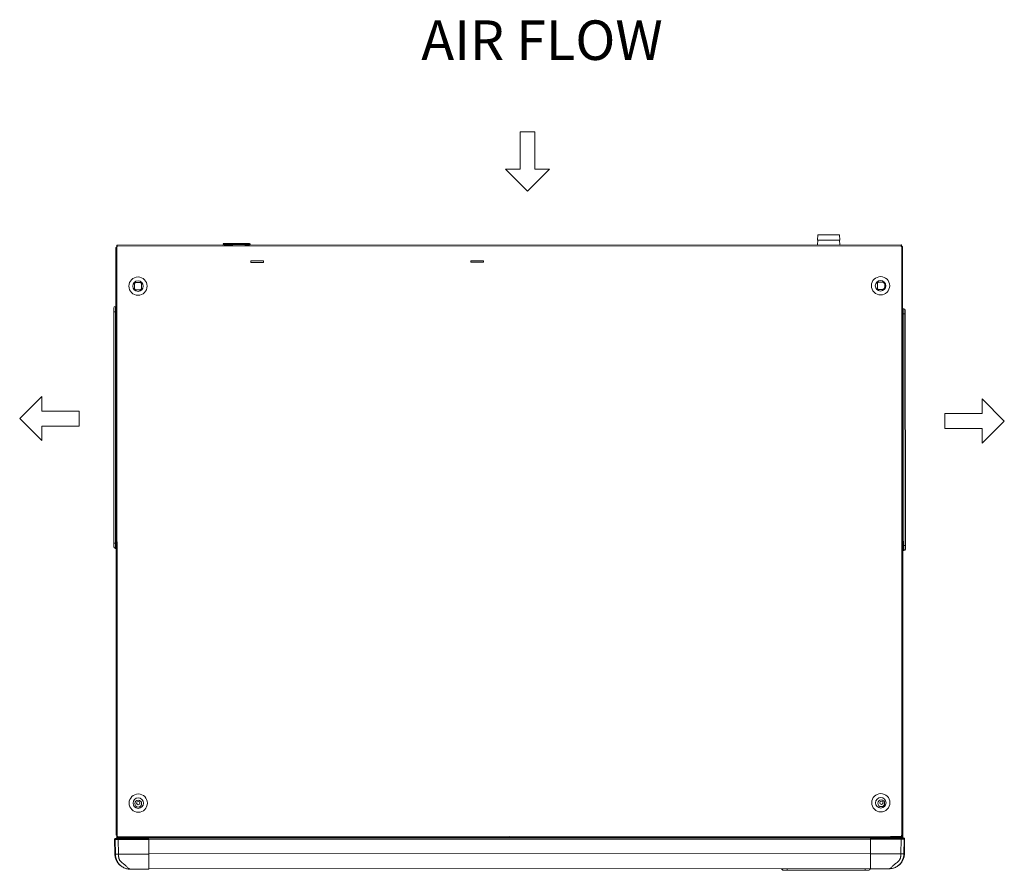
# Model space of a CAD drawing. Units: millimetres. Extents: x 7 to 289, y 17 to 189.
# Drawn here: x 23 to 102, y 35 to 103 of the extents above; entities that cross this region are included whole.
import ezdxf

# ---------------------------------------------------------------- set-up
doc = ezdxf.new("R2010")
doc.units = ezdxf.units.MM
doc.styles.add('SLDTEXTSTYLE0', font='TXT', dxfattribs={"width": 0.7})

# ---------------------------------------------------------------- blocks, each defined once
blk = doc.blocks.new('块2')
at = {"color": 7, "linetype": 'Continuous', "lineweight": 0}
for p, q in [((628.81, 1357.91), (640.81, 1357.91)), ((628.81, 1357.91), (628.81, 1327.91)), ((640.81, 1357.91), (640.81, 1327.91)), ((634.81, 1310.23), (617.13, 1327.91)), ((617.13, 1327.91), (628.81, 1327.91)), ((652.49, 1327.91), (634.81, 1310.23)), ((640.81, 1327.91), (652.49, 1327.91))]:
    blk.add_line(p, q, dxfattribs=at)

msp = doc.modelspace()

# ---------------------------------------------------------------- linework, layer by layer
at = {"color": 7, "linetype": 'Continuous', "lineweight": 15}
for p, q in [((86.7596, 85.5808), (86.7182, 85.1641)), ((88.493, 85.5816), (86.7596, 85.5808)), ((88.5348, 85.165), (88.493, 85.5816)), ((30.459, 84.6619), (30.5059, 84.6619)), ((30.4761, 84.746), (30.4762, 84.6794)), ((30.4761, 84.746), (30.497, 84.746)), ((30.4762, 84.6794), (30.497, 84.6794)), ((93.4647, 84.7765), (30.497, 84.746)), ((30.497, 84.6794), (30.497, 84.746)), ((30.497, 84.6794), (30.5046, 84.6785)), ((93.4572, 84.709), (30.5046, 84.6785)), ((38.9833, 84.765), (38.9833, 84.7501)), ((39.0249, 84.891), (39.0118, 84.8778)), ((39.0249, 84.891), (39.4294, 84.8912)), ((41.099, 84.8878), (41.0941, 84.8926)), ((41.1867, 84.8165), (41.1867, 84.8504)), ((88.5348, 85.165), (86.7182, 85.1641)), ((86.7598, 85.1641), (86.7209, 84.7732)), ((88.5324, 84.7741), (88.4932, 85.1649)), ((93.5028, 84.6924), (93.4559, 84.6923)), ((93.4572, 84.709), (93.4648, 84.7098)), ((93.4647, 84.7765), (93.4648, 84.7098)), ((93.4647, 84.7765), (93.4856, 84.7765)), ((93.4648, 84.7098), (93.4856, 84.7098)), ((93.4856, 84.7765), (93.4856, 84.7098)), ((93.5163, 37.4057), (93.4934, 84.6123)), ((93.5177, 84.601), (93.5412, 84.601)), ((93.5659, 84.4955), (93.5658, 84.5999)), ((30.401, 84.5599), (30.4238, 37.3956)), ((30.4376, 84.5704), (30.4208, 84.5704)), ((30.4913, 37.3752), (30.4685, 84.5818)), ((93.5837, 37.4276), (93.5609, 84.592)), ((93.5659, 84.4955), (93.5887, 37.4038)), ((42.2348, 83.5017), (41.2348, 83.5012)), ((41.2348, 83.5012), (41.2349, 83.3762)), ((41.2349, 83.3762), (42.2349, 83.3767)), ((42.2349, 83.3767), (42.2348, 83.5017)), ((59.9015, 83.5103), (58.9015, 83.5098)), ((58.9015, 83.5098), (58.9016, 83.3848)), ((58.9016, 83.3848), (59.9016, 83.3853)), ((59.9016, 83.3853), (59.9015, 83.5103)), ((31.8784, 81.22), (31.8782, 81.7218)), ((31.9189, 81.7626), (32.4207, 81.7628)), ((32.4615, 81.7221), (32.4617, 81.2202)), ((92.0457, 81.7916), (91.5465, 81.7914)), ((91.5465, 81.7914), (91.5468, 81.2081)), ((92.13, 81.3108), (92.1299, 81.6892)), ((32.421, 81.1795), (31.9192, 81.1792)), ((91.5468, 81.2081), (92.046, 81.2083)), ((30.2283, 79.4178), (30.2281, 79.7094)), ((30.2283, 79.4178), (30.3511, 79.4179)), ((30.2373, 60.8373), (30.2283, 79.4178)), ((30.3509, 79.8345), (30.4033, 79.8354)), ((30.3511, 79.4179), (30.3601, 60.8374)), ((93.5682, 79.658), (93.6537, 79.6565)), ((93.6539, 79.2399), (93.5684, 79.2414)), ((93.7768, 79.24), (93.6539, 79.2399)), ((93.6629, 60.6594), (93.6539, 79.2399)), ((93.7766, 79.5316), (93.7768, 79.24)), ((93.7768, 79.24), (93.7857, 60.6595)), ((30.2373, 60.8373), (30.3601, 60.8374)), ((30.2374, 60.5457), (30.2373, 60.8373)), ((30.4127, 60.4199), (30.3603, 60.4208)), ((93.5774, 60.6579), (93.6629, 60.6594)), ((93.6631, 60.2428), (93.5776, 60.2413)), ((93.7857, 60.6595), (93.6629, 60.6594)), ((93.7857, 60.6595), (93.7859, 60.3679)), ((30.433, 37.1277), (30.4329, 37.1777)), ((30.4329, 37.1777), (30.5996, 37.1777)), ((30.4436, 37.3866), (30.4671, 37.3866)), ((30.457, 37.2693), (30.457, 37.3733)), ((30.4819, 37.2952), (30.5288, 37.2952)), ((30.4984, 37.211), (30.4983, 37.2777)), ((30.52, 37.2777), (30.4983, 37.2777)), ((30.52, 37.211), (30.4984, 37.211)), ((30.5275, 37.2785), (30.52, 37.2777)), ((30.52, 37.211), (30.52, 37.2777)), ((30.52, 37.211), (93.4877, 37.2415)), ((30.5237, 37.2783), (30.5237, 37.2952)), ((30.5968, 37.2019), (30.5245, 37.2019)), ((30.5275, 37.2785), (93.4802, 37.309)), ((30.5968, 37.2111), (30.5968, 37.2019)), ((31.4565, 37.2023), (30.5968, 37.2019)), ((93.4329, 37.2081), (30.5996, 37.1777)), ((31.3246, 37.2023), (31.3246, 37.1781)), ((31.4565, 37.2115), (31.4565, 37.2023)), ((32.255, 37.1785), (32.255, 37.2119)), ((91.7692, 37.2407), (91.7692, 37.2073)), ((92.5893, 37.2317), (92.5893, 37.2411)), ((92.5893, 37.2317), (93.449, 37.2321)), ((92.6971, 37.2078), (92.6971, 37.2317)), ((93.4329, 37.2081), (93.5996, 37.2082)), ((93.449, 37.2321), (93.449, 37.2415)), ((93.449, 37.2321), (93.5212, 37.2321)), ((93.4788, 37.3257), (93.5257, 37.3257)), ((93.4877, 37.3082), (93.4802, 37.309)), ((93.4877, 37.3082), (93.4877, 37.2415)), ((93.5086, 37.3082), (93.4877, 37.3082)), ((93.5086, 37.2415), (93.4877, 37.2415)), ((93.5086, 37.3082), (93.5086, 37.2415)), ((93.5086, 37.2996), (93.5212, 37.2996)), ((93.5086, 37.2988), (93.5212, 37.2988)), ((93.5212, 37.2988), (93.5212, 37.2321)), ((93.522, 37.2996), (93.522, 37.3257)), ((93.522, 37.2996), (93.5887, 37.2996)), ((93.564, 37.4171), (93.5471, 37.4171)), ((93.5887, 37.2996), (93.5887, 37.4038)), ((93.5996, 37.2082), (93.5996, 37.1582)), ((30.2916, 37.0428), (30.3125, 35.8729)), ((30.2941, 37.0428), (30.3296, 37.0428)), ((30.2941, 37.0428), (30.315, 35.8729)), ((30.3296, 37.0428), (30.3502, 35.8724)), ((30.3774, 37.1276), (30.3749, 37.1276)), ((30.4128, 37.1277), (30.3774, 37.1276)), ((30.5762, 37.1277), (30.4128, 37.1277)), ((30.5747, 37.0429), (33.0355, 37.0441)), ((30.5953, 35.873), (30.5747, 37.0429)), ((33.0355, 37.1289), (30.5762, 37.1277)), ((90.9888, 37.1403), (33.0355, 37.1123)), ((33.0355, 37.0441), (33.0355, 37.1289)), ((33.0361, 35.8742), (33.0355, 37.0441)), ((90.9888, 37.157), (93.448, 37.1582)), ((90.9888, 37.0722), (90.9888, 37.157)), ((93.4496, 37.0734), (90.9888, 37.0722)), ((90.9894, 35.9023), (90.9888, 37.0722)), ((93.4302, 35.9034), (93.4496, 37.0734)), ((93.448, 37.1582), (93.6114, 37.1582)), ((93.6114, 37.1582), (93.6469, 37.1583)), ((93.6948, 37.0735), (93.6753, 35.903)), ((93.7303, 37.0735), (93.6948, 37.0735)), ((93.7303, 37.0735), (93.7104, 35.9036)), ((30.3502, 35.8729), (30.315, 35.8729)), ((33.0361, 35.8742), (30.5953, 35.873)), ((33.0366, 34.6706), (33.0361, 35.8742)), ((90.9894, 35.9023), (93.4302, 35.9034)), ((90.99, 34.6986), (90.9894, 35.9023)), ((93.6753, 35.9036), (93.7104, 35.9036)), ((31.5407, 34.6699), (31.5573, 34.6699)), ((31.5573, 34.6699), (33.0366, 34.6706)), ((90.99, 34.7236), (33.0366, 34.6956)), ((84.0149, 34.5953), (83.9591, 34.5952)), ((84.3065, 34.5954), (84.0149, 34.5953)), ((84.1736, 34.5953), (84.1736, 34.587)), ((84.1736, 34.587), (84.1736, 34.5953)), ((84.95, 34.5874), (84.1736, 34.587)), ((84.3065, 34.7204), (84.3065, 34.5954)), ((90.5565, 34.5984), (84.3065, 34.5954)), ((84.3591, 34.5871), (84.3591, 34.5788)), ((85.0841, 34.5791), (84.3591, 34.5788)), ((84.95, 34.5874), (84.9499, 34.5957)), ((85.0841, 34.5791), (85.0841, 34.5958)), ((89.6674, 34.5813), (85.0841, 34.5791)), ((85.1183, 34.5875), (85.1183, 34.5958)), ((85.5809, 34.5877), (85.1183, 34.5875)), ((85.5809, 34.5877), (85.5809, 34.596)), ((85.7492, 34.5878), (85.7492, 34.5961)), ((87.7589, 34.5887), (85.7492, 34.5878)), ((87.7589, 34.5887), (87.7589, 34.5971)), ((87.9272, 34.5888), (87.9272, 34.5972)), ((89.244, 34.5895), (87.9272, 34.5888)), ((89.244, 34.5895), (89.244, 34.5978)), ((89.4124, 34.5979), (89.4124, 34.5895)), ((90.2408, 34.5899), (89.4124, 34.5895)), ((90.3924, 34.5817), (89.6674, 34.5813)), ((90.2408, 34.5899), (90.2408, 34.5983)), ((90.6874, 34.5902), (90.2408, 34.5899)), ((90.3924, 34.5817), (90.3924, 34.59)), ((90.5565, 34.5984), (90.5565, 34.7234)), ((90.8482, 34.5986), (90.5565, 34.5984)), ((90.6874, 34.5902), (90.6874, 34.5985)), ((92.4693, 34.6993), (90.99, 34.6986)), ((92.4859, 34.6994), (92.4693, 34.6993))]:
    msp.add_line(p, q, dxfattribs=at)
at = {"color": 8, "linetype": 'Continuous', "lineweight": 15}
for p, q in [((93.5299, 84.5999), (93.5658, 84.5999)), ((30.4035, 79.4188), (30.3511, 79.4179)), ((30.3601, 60.8374), (30.4125, 60.8365)), ((30.4983, 37.2694), (30.457, 37.2693)), ((30.5245, 37.2694), (30.5245, 37.2952)), ((30.5996, 37.1777), (30.5996, 37.1277)), ((32.505, 37.212), (32.505, 37.1787)), ((91.5192, 37.2072), (91.5192, 37.2406)), ((93.4329, 37.1581), (93.4329, 37.2081)), ((33.0355, 37.0289), (90.9888, 37.057)), ((33.036, 35.9206), (90.9894, 35.9486)), ((89.6674, 34.5813), (89.6674, 34.5897))]:
    msp.add_line(p, q, dxfattribs=at)
at = {"color": 7, "linetype": 'Continuous', "lineweight": 15, "flags": 128}
for points in [[(32.4615, 81.6616), (32.4252, 81.7081), (32.3603, 81.7628)], [(91.6043, 81.7914), (91.5776, 81.7721), (91.5465, 81.744)], [(32.3606, 81.1794), (32.4254, 81.2342), (32.4617, 81.2807)], [(91.5467, 81.2555), (91.5779, 81.2274), (91.6046, 81.2081)]]:
    msp.add_lwpolyline(points, dxfattribs=at)
at = {"color": 7, "linetype": 'Continuous', "lineweight": 15}
for centre, radius in [((91.795, 81.4999), 0.7334), ((32.17, 81.471), 0.7334), ((32.17, 81.471), 0.4202), ((91.795, 81.4999), 0.4202), ((32.19, 39.971), 0.7334), ((32.19, 39.971), 0.4202), ((91.815, 39.9999), 0.7334), ((91.815, 39.9999), 0.4202), ((32.1901, 39.9294), 0.2708), ((32.19, 39.971), 0.1333), ((91.8506, 39.9582), 0.2708), ((91.8584, 39.9999), 0.1333)]:
    msp.add_circle(centre, radius, dxfattribs=at)
for centre, radius, start, end in [((30.3433, 84.6566), 0.1159, 311.958926, 2.602071), ((30.4017, 84.6618), 0.1042, 309.838851, 9.234618), ((93.5601, 84.6924), 0.1042, 170.820826, 230.216594), ((93.6185, 84.6872), 0.1159, 177.453373, 228.096519), ((32.17, 81.471), 0.3483, 123.172595, 146.882849), ((91.795, 81.4999), 0.3483, 15.938816, 56.882849), ((32.17, 81.471), 0.3483, 213.172595, 236.882849), ((91.795, 81.4999), 0.3483, 303.172595, 344.116628), ((30.3531, 79.7095), 0.125, 91.027722, 180.027722), ((93.6516, 79.5315), 0.125, 0.027722, 89.027722), ((30.3624, 60.5458), 0.125, 180.027722, 269.027722), ((93.6609, 60.3678), 0.125, 271.027722, 0.027722), ((30.3662, 37.3003), 0.1159, 357.453373, 48.096519), ((30.4247, 37.2952), 0.1042, 350.820826, 50.216594), ((93.583, 37.3257), 0.1042, 129.838851, 189.234618), ((93.6414, 37.331), 0.1159, 131.958926, 182.602071), ((30.4129, 37.0443), 0.0833, 90.033126, 181.032876), ((31.6865, 37.0649), 1.1121, 176.76181, 181.132089), ((92.3378, 37.0943), 1.1121, 358.923355, 3.293634), ((93.6114, 37.0749), 0.0833, 359.022568, 90.022318), ((83.959, 34.7202), 0.125, 180.027722, 270.027722), ((84.0148, 34.7203), 0.125, 180.027722, 270.027722), ((90.8481, 34.7236), 0.125, 270.027722, 0.027722)]:
    msp.add_arc(centre, radius, start, end, dxfattribs=at)
for centre, major_axis, ratio, start_param, end_param in [((30.3533, 79.4178), (-0.0024, 0.4167), 0.0052341, 0.000064, 1.5705557), ((93.6518, 79.2398), (0.002, 0.4167), 0.0052341, 4.7126296, 6.2831214), ((30.3623, 60.8375), (0.002, 0.4167), 0.0052341, 1.571037, 3.1415287), ((93.6607, 60.6595), (-0.0024, 0.4167), 0.0052341, 3.1416566, 4.7121483), ((30.3774, 37.0443), (-0.0833, 0), 0.9998157, 4.712389, 6.3006386), ((30.5795, 37.0444), (0.25, 0.0015), 0.0057074, 3.1608563, 4.6929623), ((93.4448, 37.0748), (0.25, -0.0013), 0.0057074, 4.7318156, 6.2639216), ((93.6469, 37.0749), (0.0833, 0), 0.9998157, 6.265732, 7.8539816), ((31.5401, 35.8949), (-1.2252, -0.0006), 0.9998157, 0.0174533, 1.5707963), ((92.4854, 35.9244), (1.2252, 0.0006), 0.9998157, 4.712389, 6.265732)]:
    msp.add_ellipse(centre, major_axis=major_axis, ratio=ratio, start_param=start_param, end_param=end_param, dxfattribs=at)
for points, knots in [([(30.4462, 84.6056), (30.4435, 84.6019), (30.4357, 84.5914), (30.4347, 84.5781), (30.4341, 84.5693)], [0, 0, 0, 0, 0.3429404, 1, 1, 1, 1]), ([(39.0701, 84.8108), (39.0559, 84.8034), (39.0273, 84.7885), (38.9987, 84.7736), (38.9844, 84.7661)], [0, 0, 0, 0, 0.4999837, 1, 1, 1, 1]), ([(41.1817, 84.8417), (41.1831, 84.8412), (41.1911, 84.8386), (41.1373, 84.8336), (41.0074, 84.8273), (40.8066, 84.8205), (40.5545, 84.8141), (40.2688, 84.8073), (39.9695, 84.8008), (39.6784, 84.7942), (39.4174, 84.7874), (39.2027, 84.7811), (39.0567, 84.7743), (38.9839, 84.7692), (38.9911, 84.766), (38.9933, 84.765)], [0, 0, 0, 0, 0.0187615, 0.1048607, 0.1899785, 0.2762497, 0.3613709, 0.4474649, 0.5330507, 0.6186225, 0.7047236, 0.7898401, 0.8761113, 0.9612338, 1, 1, 1, 1]), ([(39.0117, 84.8757), (39.0168, 84.873), (39.0362, 84.8629), (39.0556, 84.8528), (39.0699, 84.8454)], [0, 0, 0, 0, 0.2637948, 1, 1, 1, 1]), ([(39.0129, 84.8767), (39.0146, 84.8775), (39.0186, 84.8791), (39.0603, 84.8815), (39.1303, 84.8842), (39.2292, 84.887), (39.3319, 84.8893), (39.4043, 84.8907), (39.4294, 84.8912)], [0, 0, 0, 0, 0.1519488, 0.3364045, 0.5262296, 0.7103188, 0.8997697, 1, 1, 1, 1]), ([(39.0699, 84.8454), (39.0724, 84.8436), (39.0775, 84.8401), (39.0814, 84.8281), (39.0776, 84.8161), (39.0725, 84.8125), (39.07, 84.8108)], [0, 0, 0, 0, 0.2473823, 0.5004619, 0.7533191, 1, 1, 1, 1]), ([(41.1779, 84.8155), (41.174, 84.8139), (41.1648, 84.81), (41.0583, 84.8043), (40.8818, 84.7976), (40.6446, 84.791), (40.368, 84.7845), (40.0711, 84.7777), (39.775, 84.7713), (39.5004, 84.7645), (39.2737, 84.7581), (39.1335, 84.7532), (39.0956, 84.7506), (39.0897, 84.7502)], [0, 0, 0, 0, 0.0741587, 0.174299, 0.2755727, 0.3762676, 0.4769212, 0.578216, 0.6783423, 0.7798309, 0.8799726, 0.9812442, 1, 1, 1, 1]), ([(39.4294, 84.8912), (39.4906, 84.8912), (39.6013, 84.8913), (39.7834, 84.8914), (39.958, 84.8914), (40.1366, 84.8915), (40.2733, 84.8916), (40.3494, 84.8916), (40.3686, 84.8916)], [0, 0, 0, 0, 0.2199035, 0.3973881, 0.5800799, 0.7566187, 0.9385749, 1, 1, 1, 1]), ([(40.3686, 84.8916), (40.3817, 84.8917), (40.4469, 84.8917), (40.6118, 84.8918), (40.7927, 84.8919), (40.9333, 84.8919), (41.0164, 84.892), (41.069, 84.892), (41.0979, 84.892), (41.0891, 84.892), (41.0862, 84.892)], [0, 0, 0, 0, 0.0311541, 0.15608, 0.4084982, 0.5396213, 0.6746579, 0.803951, 0.9369389, 1, 1, 1, 1]), ([(41.0905, 84.7512), (41.0903, 84.752), (41.0888, 84.7564), (41.0929, 84.7658), (41.0977, 84.7691), (41.1001, 84.7708)], [0, 0, 0, 0, 0.104548, 0.5555021, 1, 1, 1, 1]), ([(41.1856, 84.8428), (41.1713, 84.8502), (41.1427, 84.8651), (41.1141, 84.88), (41.0998, 84.8874)], [0, 0, 0, 0, 0.5000163, 1, 1, 1, 1]), ([(41.1001, 84.7708), (41.1144, 84.7782), (41.143, 84.7931), (41.1716, 84.8081), (41.1859, 84.8155)], [0, 0, 0, 0, 0.49998434, 1, 1, 1, 1]), ([(93.5412, 84.601), (93.5462, 84.5991), (93.556, 84.5955), (93.5617, 84.5922), (93.5604, 84.5907), (93.5528, 84.5911), (93.5406, 84.5934), (93.5256, 84.5977), (93.5092, 84.6038), (93.4987, 84.6095), (93.4934, 84.6123)], [0, 0, 0, 0, 0.1489688, 0.2891067, 0.4212019, 0.5461966, 0.6652041, 0.7795145, 0.890584, 1, 1, 1, 1]), ([(30.4685, 84.5818), (30.4611, 84.5789), (30.4467, 84.5733), (30.4272, 84.5669), (30.4125, 84.5624), (30.4034, 84.5599), (30.4001, 84.5594), (30.4024, 84.561), (30.4094, 84.5644), (30.417, 84.5684), (30.4208, 84.5704)], [0, 0, 0, 0, 0.1459443, 0.2839634, 0.4148537, 0.5395489, 0.6591281, 0.7748144, 0.8879576, 1, 1, 1, 1]), ([(30.4436, 37.3866), (30.4386, 37.3884), (30.4288, 37.392), (30.423, 37.3954), (30.4243, 37.3969), (30.4319, 37.3965), (30.4442, 37.3941), (30.4592, 37.3898), (30.4755, 37.3838), (30.4861, 37.378), (30.4913, 37.3752)], [0, 0, 0, 0, 0.148969, 0.2891071, 0.4212024, 0.5461972, 0.6652046, 0.7795149, 0.8905842, 1, 1, 1, 1]), ([(30.457, 37.2693), (30.458, 37.2608), (30.4599, 37.2435), (30.475, 37.2211), (30.4936, 37.2083), (30.5108, 37.2027), (30.52, 37.2021), (30.5245, 37.2019)], [0, 0, 0, 0, 0.2417327, 0.4887584, 0.741073, 0.8698659, 1, 1, 1, 1]), ([(93.5163, 37.4057), (93.5237, 37.4086), (93.5381, 37.4143), (93.5575, 37.4207), (93.5722, 37.4252), (93.5814, 37.4276), (93.5847, 37.4281), (93.5823, 37.4265), (93.5754, 37.4231), (93.5678, 37.4191), (93.564, 37.4171)], [0, 0, 0, 0, 0.1459482, 0.2839703, 0.4148627, 0.5395587, 0.6591375, 0.7748221, 0.8879622, 1, 1, 1, 1]), ([(93.5516, 37.4023), (93.5559, 37.4024), (93.566, 37.4026), (93.578, 37.403), (93.587, 37.4034), (93.5881, 37.4037), (93.5887, 37.4038)], [0, 0, 0, 0, 0.19550264, 0.46366843, 0.73183421, 1, 1, 1, 1]), ([(30.3502, 35.8724), (30.3538, 35.8106), (30.3587, 35.7268), (30.38, 35.6208), (30.3965, 35.5557), (30.4167, 35.4916), (30.4386, 35.4323), (30.4639, 35.3729), (30.4946, 35.3102), (30.533, 35.2418), (30.5838, 35.1644), (30.6479, 35.0821), (30.7326, 34.9924), (30.8388, 34.9029), (30.9707, 34.8175), (31.1087, 34.7523), (31.2505, 34.7069), (31.396, 34.6764), (31.4996, 34.6722), (31.5573, 34.6699)], [0, 0, 0, 0, 0.08526577, 0.11569778, 0.15086086, 0.17979446, 0.2109381, 0.24468827, 0.28147475, 0.32822464, 0.38704372, 0.45932282, 0.53625514, 0.6198955, 0.69637821, 0.78338892, 0.84947071, 0.9161294, 1, 1, 1, 1]), ([(31.5573, 34.6699), (31.5423, 34.6713), (31.5166, 34.6738), (31.4775, 34.692), (31.4406, 34.7162), (31.3909, 34.7576), (31.3284, 34.8177), (31.2415, 34.9032), (31.1401, 34.992), (31.0244, 35.0814), (30.9168, 35.1633), (30.8254, 35.2411), (30.7587, 35.3097), (30.7092, 35.3733), (30.6735, 35.4327), (30.648, 35.4921), (30.6321, 35.5562), (30.619, 35.6214), (30.6021, 35.7274), (30.5981, 35.8112), (30.5953, 35.873)], [0, 0, 0, 0, 0.0660331, 0.1134073, 0.1681219, 0.2166694, 0.3036652, 0.3801442, 0.4637696, 0.538563, 0.6129781, 0.6701172, 0.7185565, 0.7553386, 0.7890872, 0.8202335, 0.8491612, 0.8843161, 0.9147441, 1, 1, 1, 1]), ([(92.4693, 34.6993), (92.4843, 34.7008), (92.51, 34.7033), (92.5491, 34.7215), (92.586, 34.7458), (92.6356, 34.7872), (92.698, 34.8474), (92.7849, 34.933), (92.8862, 35.0219), (93.0018, 35.1114), (93.1093, 35.1934), (93.2006, 35.2712), (93.2673, 35.34), (93.3167, 35.4036), (93.3523, 35.463), (93.3778, 35.5224), (93.3937, 35.5866), (93.4067, 35.6518), (93.4235, 35.7578), (93.4274, 35.8416), (93.4302, 35.9034)], [0, 0, 0, 0, 0.0660331, 0.1134073, 0.1681219, 0.2166694, 0.3036652, 0.3801442, 0.4637696, 0.538563, 0.6129781, 0.6701172, 0.7185565, 0.7553386, 0.7890872, 0.8202335, 0.8491612, 0.8843161, 0.9147441, 1, 1, 1, 1]), ([(93.6753, 35.903), (93.6717, 35.8413), (93.6669, 35.7575), (93.6457, 35.6514), (93.6293, 35.5863), (93.6091, 35.5222), (93.5873, 35.4628), (93.562, 35.4034), (93.5314, 35.3407), (93.493, 35.2722), (93.4423, 35.1948), (93.3783, 35.1124), (93.2938, 35.0227), (93.1876, 34.9331), (93.0558, 34.8476), (92.9179, 34.7822), (92.7761, 34.7366), (92.6306, 34.706), (92.527, 34.7017), (92.4693, 34.6993)], [0, 0, 0, 0, 0.0852658, 0.1156978, 0.1508609, 0.1797945, 0.2109381, 0.2446883, 0.2814747, 0.3282246, 0.3870437, 0.4593228, 0.5362551, 0.6198955, 0.6963782, 0.7833889, 0.8494707, 0.9161294, 1, 1, 1, 1])]:
    msp.add_open_spline(points, degree=3, knots=knots, dxfattribs=at)
for points in [[(30.497, 84.746), (30.4976, 84.745), (30.4989, 84.743), (30.5008, 84.7274), (30.5027, 84.7051), (30.5039, 84.6874), (30.5046, 84.6785)], [(93.4572, 84.709), (93.4579, 84.7178), (93.4591, 84.7355), (93.461, 84.7578), (93.4629, 84.7735), (93.4641, 84.7755), (93.4647, 84.7765)], [(93.4983, 84.6674), (93.5071, 84.6663), (93.5248, 84.6643), (93.5471, 84.6487), (93.5628, 84.6264), (93.5648, 84.6087), (93.5658, 84.5999)], [(30.5275, 37.2785), (30.5269, 37.2697), (30.5256, 37.252), (30.5238, 37.2297), (30.5219, 37.2141), (30.5206, 37.2121), (30.52, 37.211)], [(93.4877, 37.2415), (93.4871, 37.2425), (93.4859, 37.2446), (93.484, 37.2602), (93.4821, 37.2825), (93.4808, 37.3002), (93.4802, 37.309)], [(93.5887, 37.2996), (93.5877, 37.2908), (93.5857, 37.2731), (93.5701, 37.2508), (93.5478, 37.2352), (93.5301, 37.2331), (93.5212, 37.2321)], [(93.522, 37.2996), (93.522, 37.2995), (93.522, 37.2993), (93.5218, 37.299), (93.5215, 37.2988), (93.5213, 37.2988), (93.5212, 37.2988)], [(30.5953, 35.873), (30.5634, 35.8725), (30.4997, 35.8714), (30.4194, 35.8709), (30.3628, 35.8711), (30.3544, 35.872), (30.3502, 35.8724)], [(93.4302, 35.9034), (93.4621, 35.9029), (93.5258, 35.9019), (93.606, 35.9014), (93.6627, 35.9017), (93.6711, 35.9026), (93.6753, 35.903)]]:
    msp.add_open_spline(points, degree=3, dxfattribs=at)
at = {"color": 8, "linetype": 'Continuous', "lineweight": 15}
for points, knots in [([(40.3686, 84.8916), (40.2997, 84.8899), (40.1523, 84.8862), (39.9177, 84.8807), (39.6828, 84.8748), (39.4705, 84.8688), (39.2936, 84.8632), (39.1602, 84.8572), (39.086, 84.8515), (39.0576, 84.8476), (39.0708, 84.8455), (39.0715, 84.8454)], [0, 0, 0, 0, 0.1098638, 0.235221, 0.3617354, 0.4884923, 0.6137027, 0.740735, 0.8666509, 0.9925369, 1, 1, 1, 1]), ([(41.0894, 84.8874), (41.094, 84.8865), (41.1091, 84.8838), (41.0625, 84.8789), (40.9666, 84.8733), (40.8161, 84.8673), (40.6249, 84.8615), (40.4026, 84.8558), (40.1627, 84.8497), (39.9179, 84.844), (39.6827, 84.8381), (39.4707, 84.8321), (39.293, 84.8265), (39.1627, 84.8205), (39.0859, 84.8153), (39.0791, 84.8121), (39.0763, 84.8108)], [0, 0, 0, 0, 0.0338007, 0.1104045, 0.1859484, 0.2625487, 0.338744, 0.414533, 0.4912392, 0.5668974, 0.6432541, 0.7197571, 0.7953268, 0.871996, 0.9479915, 1, 1, 1, 1]), ([(41.0957, 84.7708), (41.091, 84.7692), (41.0806, 84.7656), (40.9943, 84.7603), (40.8817, 84.7553), (40.7827, 84.7521), (40.7461, 84.751)], [0, 0, 0, 0, 0.2404694, 0.5325728, 0.8273298, 1, 1, 1, 1])]:
    msp.add_open_spline(points, degree=3, knots=knots, dxfattribs=at)

# ---------------------------------------------------------------- block references
at = {"color": 7, "linetype": 'Continuous', "xscale": 0.1, "yscale": 0.1, "zscale": 0.1}
msp.add_blockref('块2', (-0.0357, -41.9384), dxfattribs=at)
for p, rotation in [((-108.353, 134.3224), 270.0000000000006), ((232.7549, 7.1629), 90.0000000000002)]:
    msp.add_blockref('块2', p, dxfattribs=dict(at, rotation=rotation))

# ---------------------------------------------------------------- texts
at = {"color": 7, "linetype": 'Continuous', "lineweight": 0, "insert": (54.9198, 102.8014), "char_height": 3.175, "attachment_point": 1, "style": 'SLDTEXTSTYLE0'}
msp.add_mtext('AIR FLOW', dxfattribs=at)

doc.saveas('drawing.dxf')
